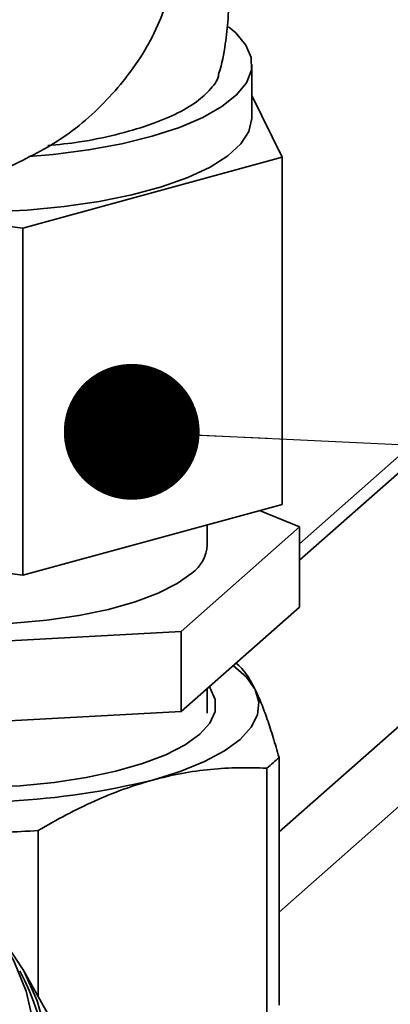
# Paper-space layout 'Blatt1' of a CAD drawing. Units: millimetres. Extents: x 0 to 6300, y 0 to 4455.
# Drawn here: x 4380 to 4412, y 2983 to 3069 of the extents above; entities that cross this region are included whole.
import ezdxf

# ---------------------------------------------------------------- set-up
doc = ezdxf.new("R2010")
doc.units = ezdxf.units.MM
doc.layers.add('1', color=7, linetype='Continuous')
doc.dimstyles.new('SLDDIMSTYLE2', dxfattribs={"dimtxt": 0.18, "dimasz": 12, "dimexe": 0, "dimexo": 0.0625, "dimgap": 0, "dimtad": 0, "dimtih": 1, "dimtoh": 1, "dimdec": 0, "dimrnd": 1e-09, "dimzin": 0, "dimdsep": 46, "dimtxsty": 'Standard', "dimblk1": 'DOT', "dimblk2": 'DOT', "dimsah": 1, "dimcen": 0.09, "dimadec": 0, "dimazin": 0, "dimtfac": 12, "dimtdec": 0, "dimtofl": 0, "dimtmove": 0, "dimatfit": 3, "dimldrblk": 'DOT', "dimfxl": 1, "dimfrac": 2, "dimtolj": 1, "dimtzin": 0, "dimarcsym": 0})

# ---------------------------------------------------------------- blocks, each defined once
blk = doc.blocks.new('_Dot')
at = {"color": 0, "linetype": 'ByBlock', "lineweight": -2}
blk.add_line((-0.5, 0), (-1, 0), dxfattribs=at)
at = {"color": 0, "linetype": 'ByBlock', "const_width": 0.5}
blk.add_lwpolyline([(-0.25, 0, 1), (0.25, 0, 1)], format="xyb", close=True, dxfattribs=at)

psp = doc.layouts.new('Blatt1')

# ---------------------------------------------------------------- linework, layer by layer
at = {"color": 7, "linetype": 'Continuous', "lineweight": 35, "ltscale": 15}
for p, q in [((4402.421, 2990.7), (4528.209, 3101.634)), ((4483.473, 3093.108), (4404.228, 3023.221)), ((4404.228, 3021.756), (4484.807, 3092.82)), ((4402.421, 2997.771), (4507.023, 3090.021)), ((4400.027, 3060.822), (4400.027, 3065.536)), ((4400.027, 3062.789), (4402.706, 3057.335)), ((4402.706, 3057.335), (4379.807, 3051.088)), ((4402.706, 3026.693), (4402.706, 3057.335)), ((4379.807, 3051.088), (4376.96, 3051.447)), ((4379.807, 3020.447), (4379.807, 3051.088)), ((4379.807, 3020.447), (4402.706, 3026.693)), ((4400.69, 3026.144), (4404.228, 3024.703)), ((4396.09, 3023.109), (4396.09, 3024.889)), ((4404.228, 3024.703), (4393.767, 3015.477)), ((4404.228, 3017.631), (4404.228, 3024.703)), ((4366.531, 3022.12), (4379.807, 3020.447)), ((4404.228, 3017.631), (4393.767, 3008.405)), ((4393.767, 3015.477), (4364.566, 3013.883)), ((4393.767, 3008.405), (4393.767, 3015.477)), ((4396.09, 3008.266), (4396.09, 3010.454)), ((4393.767, 3008.405), (4364.566, 3006.812)), ((4402.421, 2982.489), (4402.421, 3004.358)), ((4401.344, 2981.539), (4401.344, 3003.408)), ((4381.168, 2983.206), (4381.168, 2997.904)), ((4383.232, 2979.524), (4379.794, 2985.659))]:
    psp.add_line(p, q, dxfattribs=at)
at = {"color": 7, "linetype": 'Continuous', "lineweight": 35, "ltscale": 15, "flags": 128}
for points in [[(4380.317, 3057.391), (4382.491, 3057.583), (4385.61, 3057.986), (4388.539, 3058.524), (4391.226, 3059.188), (4393.623, 3059.966), (4395.687, 3060.843), (4397.381, 3061.805), (4398.676, 3062.833), (4399.547, 3063.909), (4399.979, 3065.015), (4399.964, 3066.13), (4399.503, 3067.234), (4398.604, 3068.308), (4397.953, 3068.86)], [(4376.836, 3052.51), (4380.185, 3052.668), (4383.44, 3052.974), (4386.54, 3053.425), (4389.43, 3054.01), (4392.057, 3054.721), (4394.371, 3055.543), (4396.332, 3056.461), (4397.903, 3057.46), (4399.055, 3058.52), (4399.767, 3059.622), (4400.026, 3060.746), (4400.027, 3060.822)], [(4365.282, 3016.885), (4366.866, 3016.637), (4369.78, 3016.31), (4372.806, 3016.128), (4375.88, 3016.094), (4378.935, 3016.21), (4381.906, 3016.474), (4384.732, 3016.878), (4387.35, 3017.416), (4389.706, 3018.074), (4391.749, 3018.84), (4393.435, 3019.697), (4394.73, 3020.627)], [(4400.316, 3010.347), (4399.559, 3011.435), (4398.386, 3012.479)], [(4396.269, 3010.612), (4396.356, 3010.481), (4396.785, 3009.454), (4396.772, 3008.417), (4396.316, 3007.391), (4395.426, 3006.397), (4394.121, 3005.456), (4392.428, 3004.586), (4390.38, 3003.805), (4388.019, 3003.129), (4385.395, 3002.572), (4382.559, 3002.146), (4379.57, 3001.858), (4376.488, 3001.715), (4373.377, 3001.719), (4370.299, 3001.871), (4367.318, 3002.168), (4364.493, 3002.603), (4361.883, 3003.167), (4359.54, 3003.85), (4359.083, 3004.008)], [(4391.256, 3002.357), (4393.706, 3003.12), (4395.836, 3003.982), (4397.61, 3004.93), (4398.997, 3005.947), (4399.975, 3007.016), (4400.526, 3008.118), (4400.64, 3009.235), (4400.316, 3010.347)], [(4356.3, 2997.086), (4359.047, 2997.319), (4362.239, 2997.224), (4365.334, 2996.731), (4368.275, 2995.85), (4371.011, 2994.597), (4373.494, 2992.993), (4375.678, 2991.067), (4377.524, 2988.853), (4379, 2986.392), (4380.08, 2983.727), (4380.744, 2980.905), (4380.98, 2977.977), (4380.784, 2974.995), (4380.16, 2972.013)], [(4351.384, 2950.83), (4354.596, 2950.633), (4357.864, 2950.84), (4361.129, 2951.447), (4364.334, 2952.444), (4367.42, 2953.814), (4370.333, 2955.53), (4373.02, 2957.564), (4375.435, 2959.878), (4377.533, 2962.431), (4379.277, 2965.178), (4380.637, 2968.07), (4381.588, 2971.055), (4382.112, 2974.079), (4382.201, 2977.09), (4381.853, 2980.032), (4381.074, 2982.854), (4379.879, 2985.506), (4378.288, 2987.939), (4377.472, 2988.926)]]:
    psp.add_lwpolyline(points, dxfattribs=at)
at = {"color": 7, "linetype": 'Continuous', "lineweight": 35, "ltscale": 225}
for centre, radius, start, end in [((4360.261, 3091.397), 27.17, 274.11553, 346.88766), ((4392.796, 3023.301), 3.3, 305.87712, 356.67498), ((4395.925, 3010.638), 9.035, 306.85054, 315.9687), ((4374.917, 3069.401), 69.006, 262.5487, 283.69684), ((4375.133, 3080.891), 83.206, 272.08586, 274.15968), ((4362.168, 2976.038), 19.769, 343.24588, 28.61564)]:
    psp.add_arc(centre, radius, start, end, dxfattribs=at)
at = {"color": 7, "linetype": 'Continuous', "lineweight": 35, "ltscale": 15}
for points, knots in [([(4397.075, 3064.651), (4397.088, 3064.688), (4397.389, 3065.556), (4397.678, 3067.199), (4397.942, 3069.373), (4397.986, 3071.353), (4397.898, 3073.11), (4397.727, 3074.28), (4397.652, 3074.792)], [0, 0, 0, 0, 0.011633, 0.268974, 0.485381, 0.653557, 0.84842, 1, 1, 1, 1]), ([(4382.008, 3058.359), (4382.96, 3058.455), (4385.102, 3058.671), (4388.07, 3059.315), (4390.927, 3060.129), (4393.331, 3061.112), (4395.217, 3062.202), (4396.452, 3063.394), (4397.077, 3064.221), (4397.08, 3064.647), (4397.08, 3064.649)], [0, 0, 0, 0, 0.116134, 0.261236, 0.410546, 0.555649, 0.704959, 0.850061, 0.999372, 1, 1, 1, 1]), ([(4400.316, 3010.347), (4400.14, 3010.683), (4399.788, 3011.358), (4399.26, 3012.074), (4398.865, 3012.505), (4398.647, 3012.644), (4398.604, 3012.671)], [0, 0, 0, 0, 0.304993, 0.611554, 0.922242, 1, 1, 1, 1]), ([(4402.421, 3004.358), (4402.251, 3004.953), (4401.908, 3006.144), (4401.385, 3007.742), (4400.854, 3009.184), (4400.495, 3009.959), (4400.316, 3010.347)], [0, 0, 0, 0, 0.247675, 0.496095, 0.747409, 1, 1, 1, 1]), ([(4401.344, 3003.408), (4400.526, 3003.431), (4398.886, 3003.478), (4396.378, 3003.326), (4393.832, 3002.992), (4392.116, 3002.569), (4391.256, 3002.357)], [0, 0, 0, 0, 0.247675, 0.496095, 0.747409, 1, 1, 1, 1]), ([(4381.168, 2997.904), (4381.987, 2998.374), (4383.626, 2999.316), (4386.134, 3000.532), (4388.681, 3001.586), (4390.396, 3002.1), (4391.256, 3002.357)], [0, 0, 0, 0, 0.247675, 0.496095, 0.747409, 1, 1, 1, 1])]:
    psp.add_open_spline(points, degree=3, knots=knots, dxfattribs=at)
psp.add_open_spline([(4378.11, 3056.258), (4379.884, 3057.106), (4383.432, 3058.802), (4387.852, 3062.81), (4391.35, 3067.569), (4392.575, 3071.158), (4393.187, 3072.953)], degree=3, dxfattribs=at)

# ---------------------------------------------------------------- leaders
at = {"layer": '1', "ltscale": 15}
psp.add_leader([(4389.415, 3033.095), (5373.457, 2986.402)], dimstyle='SLDDIMSTYLE2', dxfattribs=at)

doc.saveas('drawing.dxf')
